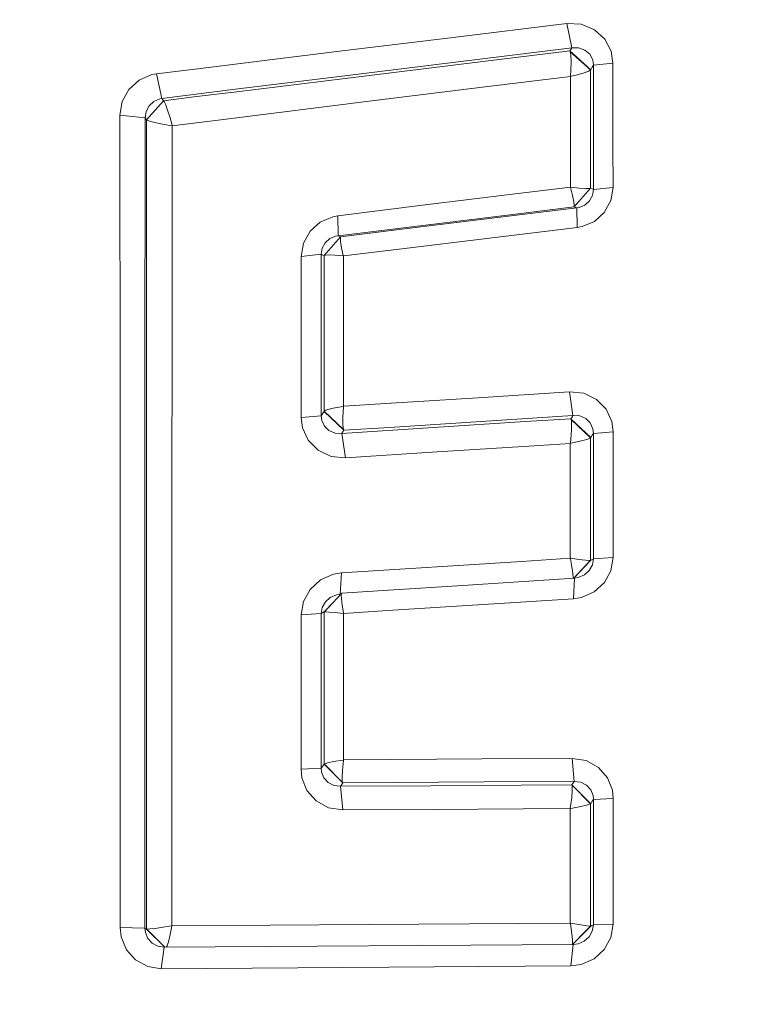
# Model space of a CAD drawing. Units: millimetres. Extents: x -1518 to 1525, y -343 to 4387.
# Drawn here: x -34 to -25, y 2043 to 2056 of the extents above; entities that cross this region are included whole.
import ezdxf

# ---------------------------------------------------------------- set-up
doc = ezdxf.new("R2010")
doc.units = ezdxf.units.MM
doc.layers.add('1', color=7, linetype='Continuous', true_color=0xffffff)
doc.styles.add('blockfont', font='simplex.shx')
doc.dimstyles.get("Standard").update_dxf_attribs({"dimtxt": 0.18, "dimasz": 0.18, "dimexe": 0.18, "dimexo": 0.0625, "dimgap": 0.09, "dimtad": 0, "dimtih": 1, "dimtoh": 1, "dimdec": 4, "dimzin": 0, "dimdsep": 46, "dimtxsty": 'Standard', "dimcen": 0.09, "dimadec": 0, "dimazin": 0, "dimtfac": 1, "dimtdec": 4, "dimtofl": 0, "dimtmove": 0, "dimatfit": 3, "dimfxl": 1, "dimtolj": 1, "dimtzin": 0, "dimarcsym": 0})

# ---------------------------------------------------------------- blocks, each defined once
blk = doc.blocks.new('_U0')
at = {"layer": '1', "color": 18, "lineweight": 13}
for p, q in [((55.364524, 4047.157578), (30.364524, 4047.157578)), ((30.364524, 4047.157578), (30.364524, 3953.407578)), ((287.03119, 4047.157578), (262.03119, 4047.157578)), ((287.03119, 3953.407578), (287.03119, 4047.157578)), ((-1290.483773, 1542.330844), (-1290.483773, 4003.457578)), ((1290.483654, 1542.330844), (1290.483654, 4003.457578)), ((-1290.483773, 4000.282578), (-288.61881, 4000.282578)), ((1290.483654, 4000.282578), (288.61869, 4000.282578)), ((30.364524, 3953.407578), (55.364524, 3953.407578)), ((262.03119, 3953.407578), (287.03119, 3953.407578))]:
    blk.add_line(p, q, dxfattribs=at)
at = {"layer": '1', "color": 18, "lineweight": 70}
for points in [[(-1290.483773, 4000.282578), (-1240.483822, 4013.680038), (-1240.483724, 3986.885119)], [(1290.483654, 4000.282578), (1240.483703, 3986.885119), (1240.483604, 4013.680038)]]:
    blk.add_solid(points, dxfattribs=at)
at = {"layer": '1', "color": 18, "linetype": 'Continuous', "lineweight": 13, "char_height": 50, "attachment_point": 7, "line_spacing_factor": 0.903614, "style": 'blockfont'}
for s, insert in [('\\W1.2899;101.6', (-284.38131, 3961.386745)), ('\\W1.2570;2581', (54.889524, 3961.386745))]:
    blk.add_mtext(s, dxfattribs=dict(at, insert=insert))

msp = doc.modelspace()

# ---------------------------------------------------------------- linework, layer by layer
at = {"layer": '1', "color": 18, "linetype": 'Continuous', "lineweight": 13}
for p, q in [((-28.330766, 2055.381775), (-26.842957, 2055.562735)), ((-26.842957, 2055.562735), (-26.654858, 2055.554152)), ((-26.842957, 2055.562735), (-26.778953, 2055.245161)), ((-26.480975, 2055.483103), (-26.654858, 2055.554152)), ((-28.330766, 2055.381775), (-29.817633, 2055.200338)), ((-26.345484, 2055.359602), (-26.480975, 2055.483103)), ((-26.263291, 2055.202007), (-26.345484, 2055.359602)), ((-30.973866, 2055.05869), (-29.817633, 2055.200338)), ((-26.778953, 2055.245161), (-28.265268, 2055.062532)), ((-26.803181, 2055.206776), (-27.977131, 2055.063009)), ((-26.783183, 2055.238485), (-26.803181, 2055.206776)), ((-26.803181, 2055.206776), (-26.529947, 2054.95882)), ((-26.803181, 2055.206776), (-26.798232, 2055.192232)), ((-26.798232, 2055.192232), (-26.531093, 2054.955959)), ((-26.798232, 2055.192232), (-26.796071, 2055.182934)), ((-26.790703, 2055.144548), (-26.796071, 2055.182934)), ((-26.786972, 2055.070162), (-26.790703, 2055.144548)), ((-26.778953, 2055.245161), (-26.783183, 2055.238485)), ((-26.778953, 2055.245161), (-26.689079, 2055.245876)), ((-26.689079, 2055.245876), (-26.606373, 2055.217028)), ((-26.606373, 2055.217028), (-26.542339, 2055.162191)), ((-26.542339, 2055.162191), (-26.503993, 2055.090189)), ((-26.239019, 2055.045366), (-26.263291, 2055.202007)), ((-31.604193, 2054.98147), (-30.973874, 2055.058689)), ((-28.265268, 2055.062532), (-29.75066, 2054.879665)), ((-27.977131, 2055.063009), (-29.462785, 2054.880619)), ((-26.78884, 2054.949284), (-26.786972, 2055.070162)), ((-26.493331, 2055.016994), (-26.509948, 2054.99053)), ((-26.493331, 2055.016994), (-26.503993, 2055.090189)), ((-26.493479, 2053.936005), (-26.493331, 2055.016994)), ((-26.239019, 2055.045366), (-26.493331, 2055.016994)), ((-26.239019, 2055.045366), (-26.238028, 2053.962946)), ((-32.276101, 2054.895639), (-32.442495, 2054.824114)), ((-32.276101, 2054.895639), (-32.214537, 2054.906845)), ((-31.604193, 2054.98147), (-32.214537, 2054.906845)), ((-32.214537, 2054.906845), (-32.145236, 2054.583549)), ((-29.462785, 2054.880619), (-31.161844, 2054.671449)), ((-29.75066, 2054.879665), (-31.144436, 2054.707309)), ((-27.910452, 2054.73423), (-26.793428, 2054.872274)), ((-26.793428, 2054.872274), (-26.794069, 2054.199219)), ((-26.793001, 2054.877996), (-26.793428, 2054.872274)), ((-26.793428, 2054.872274), (-26.78779, 2054.873466)), ((-26.78884, 2054.949284), (-26.793001, 2054.877996)), ((-26.78779, 2054.873466), (-26.719755, 2054.888248)), ((-26.719755, 2054.888248), (-26.613995, 2054.917336)), ((-26.613995, 2054.917336), (-26.557673, 2054.938555)), ((-26.557673, 2054.938555), (-26.534859, 2054.952145)), ((-26.531093, 2054.955959), (-26.534859, 2054.952145)), ((-26.529947, 2054.95882), (-26.531093, 2054.955959)), ((-26.531093, 2054.955959), (-26.530961, 2054.228306)), ((-26.509948, 2054.99053), (-26.529947, 2054.95882)), ((-32.442495, 2054.824114), (-32.57684, 2054.702044)), ((-32.57684, 2054.702044), (-32.663949, 2054.54278)), ((-31.144443, 2054.707309), (-32.145236, 2054.583549)), ((-31.16185, 2054.671448), (-31.68992, 2054.606438)), ((-29.394597, 2054.550409), (-27.910452, 2054.73423)), ((-32.693997, 2054.364443), (-32.663949, 2054.54278)), ((-32.351896, 2054.413319), (-32.311987, 2054.487467)), ((-32.347176, 2054.304838), (-32.123592, 2054.553509)), ((-32.123201, 2054.553032), (-32.34484, 2054.302692)), ((-32.311987, 2054.487467), (-32.250229, 2054.544687)), ((-32.250229, 2054.544687), (-32.173611, 2054.578304)), ((-32.145236, 2054.583549), (-32.173611, 2054.578304)), ((-32.145236, 2054.583549), (-32.133117, 2054.566622)), ((-32.133117, 2054.566622), (-32.123592, 2054.553509)), ((-32.123592, 2054.553509), (-32.123201, 2054.553032)), ((-31.68992, 2054.606438), (-32.123201, 2054.553032)), ((-32.123201, 2054.553032), (-32.111861, 2054.535151)), ((-32.094743, 2054.497957), (-32.111861, 2054.535151)), ((-32.069456, 2054.430485), (-32.094743, 2054.497957)), ((-31.337857, 2054.308855), (-29.394597, 2054.550409)), ((-32.693997, 2054.364443), (-32.365449, 2054.330349)), ((-32.69317, 2053.332246), (-32.693997, 2054.364443)), ((-32.365449, 2054.330349), (-32.351896, 2054.413319)), ((-32.036472, 2054.327488), (-32.069456, 2054.430485)), ((-32.365449, 2054.330349), (-32.365682, 2053.424116)), ((-32.365449, 2054.330349), (-32.356706, 2054.317951)), ((-32.356706, 2054.317951), (-32.347176, 2054.304838)), ((-32.347176, 2054.304838), (-32.347179, 2053.429307)), ((-32.347176, 2054.304838), (-32.34484, 2054.302692)), ((-32.34484, 2054.302692), (-32.326449, 2054.292917)), ((-32.287963, 2054.279566), (-32.326449, 2054.292917)), ((-32.218575, 2054.262161), (-32.287963, 2054.279566)), ((-32.112673, 2054.241419), (-32.218575, 2054.262161)), ((-32.014351, 2054.226398), (-32.112673, 2054.241419)), ((-32.009676, 2054.231644), (-32.036472, 2054.327488)), ((-32.014351, 2054.226398), (-32.008082, 2054.225445)), ((-32.009676, 2054.231644), (-32.008082, 2054.225445)), ((-32.008082, 2054.225445), (-32.00886, 2053.524215)), ((-32.008082, 2054.225445), (-31.619512, 2054.273844)), ((-31.619512, 2054.273844), (-31.337862, 2054.308854)), ((-26.530873, 2053.685427), (-26.530961, 2054.228306)), ((-26.794069, 2054.199219), (-26.794553, 2053.657055)), ((-26.237579, 2053.418875), (-26.238028, 2053.962946)), ((-26.493549, 2053.392649), (-26.493479, 2053.936005)), ((-26.794553, 2053.657055), (-26.794754, 2053.422451)), ((-26.530873, 2053.685427), (-26.53083, 2053.406954)), ((-32.00886, 2053.524214), (-32.010768, 2051.80645)), ((-32.691766, 2051.578999), (-32.69317, 2053.332245)), ((-32.365682, 2053.424115), (-32.366164, 2051.551104)), ((-32.347179, 2053.429306), (-32.347184, 2051.835775)), ((-28.697059, 2053.188086), (-27.553884, 2053.328991)), ((-26.794754, 2053.422451), (-27.553884, 2053.328991)), ((-26.794754, 2053.422451), (-26.793139, 2053.416252)), ((-26.788464, 2053.421497), (-26.794754, 2053.422451)), ((-26.767328, 2053.310871), (-26.793139, 2053.416252)), ((-26.680447, 2053.408861), (-26.788464, 2053.421497)), ((-26.530491, 2053.406715), (-26.746877, 2053.162336)), ((-26.53083, 2053.406954), (-26.746007, 2053.164005)), ((-26.680447, 2053.408861), (-26.595743, 2053.402901)), ((-26.595743, 2053.402901), (-26.549423, 2053.403139)), ((-26.53083, 2053.406954), (-26.549423, 2053.403139)), ((-26.53083, 2053.406954), (-26.530491, 2053.406715)), ((-26.508715, 2053.398371), (-26.530491, 2053.406715)), ((-26.493549, 2053.392649), (-26.508715, 2053.398371)), ((-26.493549, 2053.392649), (-26.505819, 2053.311825)), ((-26.237579, 2053.418875), (-26.493549, 2053.392649)), ((-26.237579, 2053.418875), (-26.266638, 2053.245068)), ((-26.750673, 2053.227901), (-26.767328, 2053.310871)), ((-26.744891, 2053.182364), (-26.750673, 2053.227901)), ((-26.545011, 2053.240061), (-26.605945, 2053.186417)), ((-26.505819, 2053.311825), (-26.545011, 2053.240061)), ((-26.351716, 2053.090096), (-26.266638, 2053.245068)), ((-28.697059, 2053.188086), (-29.839732, 2053.04718)), ((-28.694689, 2052.924395), (-27.550381, 2053.064346)), ((-26.713647, 2053.1497), (-27.858809, 2053.009748)), ((-26.746877, 2053.162336), (-27.550381, 2053.064346)), ((-26.746877, 2053.162336), (-26.746007, 2053.164005)), ((-26.725102, 2053.15423), (-26.746877, 2053.162336)), ((-26.746007, 2053.164005), (-26.744891, 2053.182364)), ((-26.713647, 2053.1497), (-26.725102, 2053.15423)), ((-26.682431, 2053.154945), (-26.713647, 2053.1497)), ((-26.708778, 2052.892208), (-26.713647, 2053.1497)), ((-26.605945, 2053.186417), (-26.682431, 2053.154945)), ((-26.481612, 2052.97327), (-26.351716, 2053.090096)), ((-30.071434, 2052.963972), (-30.202914, 2052.84524)), ((-30.071434, 2052.963972), (-29.908158, 2053.034306)), ((-29.839732, 2053.04718), (-29.908158, 2053.034306)), ((-29.839732, 2053.04718), (-29.838495, 2052.784204)), ((-29.003471, 2052.869558), (-27.858809, 2053.009748)), ((-26.643159, 2052.904129), (-26.481612, 2052.97327)), ((-30.289315, 2052.68836), (-30.202914, 2052.84524)), ((-28.694689, 2052.924395), (-29.838495, 2052.784204)), ((-29.804483, 2052.77133), (-29.003471, 2052.869558)), ((-26.708778, 2052.892208), (-27.855031, 2052.752972)), ((-26.643159, 2052.904129), (-26.708778, 2052.892208)), ((-30.318975, 2052.512407), (-30.289315, 2052.68836)), ((-30.046448, 2052.622318), (-30.007452, 2052.693844)), ((-29.804483, 2052.77133), (-30.02055, 2052.527189)), ((-29.805616, 2052.769661), (-30.020256, 2052.526951)), ((-30.007452, 2052.693844), (-29.946785, 2052.747488)), ((-29.946785, 2052.747488), (-29.870607, 2052.778721)), ((-29.838495, 2052.784204), (-29.870607, 2052.778721)), ((-29.838495, 2052.784204), (-29.827882, 2052.780151)), ((-29.827882, 2052.780151), (-29.804483, 2052.77133)), ((-29.807817, 2052.752495), (-29.805616, 2052.769661)), ((-29.804297, 2052.708626), (-29.807817, 2052.752495)), ((-29.804483, 2052.77133), (-29.805616, 2052.769661)), ((-29.791117, 2052.628756), (-29.804297, 2052.708626)), ((-27.855031, 2052.752972), (-29.000778, 2052.613497)), ((-30.058511, 2052.541733), (-30.046448, 2052.622318)), ((-29.791117, 2052.628756), (-29.769216, 2052.526712)), ((-29.000778, 2052.613497), (-29.767651, 2052.520037)), ((-30.318975, 2052.512407), (-30.320421, 2050.404072)), ((-30.318975, 2052.512407), (-30.058511, 2052.541733)), ((-30.058511, 2052.541733), (-30.043948, 2052.536011)), ((-30.058511, 2052.541733), (-30.058231, 2050.428867)), ((-30.043948, 2052.536011), (-30.02055, 2052.527189)), ((-30.020256, 2052.526951), (-30.02055, 2052.527189)), ((-30.020256, 2052.526951), (-30.020345, 2051.477194)), ((-30.003384, 2052.531481), (-30.020256, 2052.526951)), ((-30.003384, 2052.531481), (-29.959463, 2052.533388)), ((-29.959463, 2052.533388), (-29.878452, 2052.53005)), ((-29.878452, 2052.53005), (-29.774439, 2052.520752)), ((-29.767651, 2052.520037), (-29.774439, 2052.520752)), ((-29.767651, 2052.520037), (-29.769216, 2052.526712)), ((-29.766884, 2051.502943), (-29.767651, 2052.520037)), ((-32.347184, 2051.835775), (-32.347299, 2049.05057)), ((-32.012768, 2049.028158), (-32.010768, 2051.80645)), ((-32.690816, 2049.382925), (-32.691766, 2051.578999)), ((-32.366164, 2051.551104), (-32.366656, 2048.763514)), ((-30.020345, 2051.477194), (-30.020468, 2050.48728)), ((-29.766884, 2051.502943), (-29.76634, 2050.551891)), ((-28.008481, 2050.664186), (-26.805548, 2050.740719)), ((-26.805548, 2050.740719), (-26.762141, 2050.430298)), ((-26.620781, 2050.721407), (-26.805548, 2050.740719)), ((-29.210832, 2050.587416), (-28.008481, 2050.664186)), ((-26.453333, 2050.641298), (-26.620781, 2050.721407)), ((-26.32641, 2050.511837), (-26.453333, 2050.641298)), ((-30.042797, 2050.452471), (-30.021235, 2050.485611)), ((-30.020468, 2050.48728), (-30.021235, 2050.485611)), ((-30.021235, 2050.485611), (-29.762305, 2050.237179)), ((-30.008525, 2050.494909), (-30.020468, 2050.48728)), ((-30.020468, 2050.48728), (-29.766314, 2050.248623)), ((-29.971682, 2050.508499), (-30.008525, 2050.494909)), ((-29.971682, 2050.508499), (-29.90137, 2050.526619)), ((-29.772602, 2050.550938), (-29.90137, 2050.526619)), ((-29.774942, 2050.407887), (-29.76691, 2050.545454)), ((-29.76634, 2050.551891), (-29.772602, 2050.550938)), ((-29.76634, 2050.551891), (-29.76691, 2050.545454)), ((-29.210832, 2050.587416), (-29.76634, 2050.551891)), ((-26.32641, 2050.511837), (-26.25295, 2050.351143)), ((-30.058231, 2050.428867), (-30.320421, 2050.404072)), ((-30.320421, 2050.404072), (-30.30353, 2050.270796)), ((-30.058231, 2050.428867), (-30.042797, 2050.452471)), ((-30.058231, 2050.428867), (-30.051071, 2050.367355)), ((-30.051071, 2050.367355), (-30.017179, 2050.292969)), ((-29.774748, 2050.323486), (-29.774942, 2050.407887)), ((-27.963925, 2050.35305), (-29.165119, 2050.275803)), ((-26.762141, 2050.430298), (-27.963925, 2050.35305)), ((-27.386786, 2050.350904), (-26.788926, 2050.389051)), ((-26.768694, 2050.420046), (-26.788926, 2050.389051)), ((-26.788926, 2050.389051), (-26.529666, 2050.140858)), ((-26.788926, 2050.389051), (-26.786031, 2050.379276)), ((-26.786031, 2050.379276), (-26.530491, 2050.139189)), ((-26.78336, 2050.363779), (-26.786031, 2050.379276)), ((-26.780726, 2050.323009), (-26.78336, 2050.363779)), ((-26.762141, 2050.430298), (-26.768694, 2050.420046)), ((-26.762141, 2050.430298), (-26.674123, 2050.425291)), ((-26.674123, 2050.425291), (-26.594792, 2050.391197)), ((-26.594792, 2050.391197), (-26.535142, 2050.333023)), ((-30.229442, 2050.107479), (-30.30353, 2050.270796)), ((-30.017179, 2050.292969), (-29.957253, 2050.234795)), ((-29.877417, 2050.200939), (-29.957253, 2050.234795)), ((-29.788818, 2050.196409), (-28.588086, 2050.273895)), ((-29.762305, 2050.237179), (-29.783867, 2050.204039)), ((-29.770732, 2050.271511), (-29.774748, 2050.323486)), ((-29.770732, 2050.271511), (-29.766314, 2050.248623)), ((-29.766314, 2050.248623), (-29.762305, 2050.237179)), ((-29.762305, 2050.237179), (-29.165119, 2050.275803)), ((-27.386786, 2050.350904), (-28.588086, 2050.273895)), ((-26.791088, 2050.1194), (-26.781915, 2050.243616)), ((-26.781915, 2050.243616), (-26.780726, 2050.323009)), ((-26.535142, 2050.333023), (-26.50122, 2050.258636)), ((-26.50122, 2050.258636), (-26.4939, 2050.195932)), ((-26.25295, 2050.351143), (-26.235634, 2050.217152)), ((-30.100435, 2049.975872), (-30.229442, 2050.107479)), ((-29.877417, 2050.200939), (-29.788818, 2050.196409)), ((-29.788818, 2050.196409), (-29.783867, 2050.204039)), ((-29.788818, 2050.196409), (-29.741272, 2049.875259)), ((-26.791088, 2050.1194), (-26.796268, 2050.071478)), ((-26.744777, 2050.075769), (-26.631191, 2050.101995)), ((-26.631191, 2050.101995), (-26.566388, 2050.121546)), ((-26.566388, 2050.121546), (-26.538372, 2050.133705)), ((-26.530491, 2050.139189), (-26.538372, 2050.133705)), ((-26.529666, 2050.140858), (-26.530491, 2050.139189)), ((-26.530491, 2050.139189), (-26.530456, 2049.34454)), ((-26.509432, 2050.171852), (-26.529666, 2050.140858)), ((-26.4939, 2050.195932), (-26.509432, 2050.171852)), ((-26.4939, 2050.195932), (-26.493989, 2049.118042)), ((-26.235634, 2050.217152), (-26.4939, 2050.195932)), ((-26.235634, 2050.217152), (-26.235368, 2049.428225)), ((-29.929765, 2049.894571), (-30.100435, 2049.975872)), ((-28.541736, 2049.953222), (-27.341619, 2050.030708)), ((-27.341619, 2050.030708), (-26.796963, 2050.065756)), ((-26.796963, 2050.065756), (-26.797274, 2049.323797)), ((-26.796268, 2050.071478), (-26.796963, 2050.065756)), ((-26.796963, 2050.065756), (-26.791165, 2050.06671)), ((-26.791165, 2050.06671), (-26.744777, 2050.075769)), ((-29.741272, 2049.875259), (-29.929765, 2049.894571)), ((-29.741272, 2049.875259), (-28.541736, 2049.953222)), ((-32.690816, 2049.382925), (-32.690559, 2048.784494)), ((-26.797274, 2049.323797), (-26.797466, 2048.761606)), ((-26.530456, 2049.34454), (-26.530443, 2048.781633)), ((-26.235368, 2049.428225), (-26.235269, 2049.137592)), ((-26.493989, 2049.118042), (-26.49403, 2048.554659)), ((-26.235137, 2048.573256), (-26.235269, 2049.137592)), ((-32.347299, 2049.05057), (-32.347243, 2046.257734)), ((-32.013215, 2046.242714), (-32.012768, 2049.028158)), ((-32.690559, 2048.784494), (-32.690797, 2043.724298)), ((-32.366656, 2048.763514), (-32.366522, 2043.716431)), ((-26.797466, 2048.761606), (-26.797524, 2048.561811)), ((-26.530443, 2048.781633), (-26.530439, 2048.535585)), ((-26.797524, 2048.561811), (-27.432239, 2048.52128)), ((-26.797524, 2048.561811), (-26.796222, 2048.555851)), ((-26.791392, 2048.561096), (-26.797524, 2048.561811)), ((-26.775498, 2048.45047), (-26.796222, 2048.555851)), ((-26.685538, 2048.546553), (-26.791392, 2048.561096)), ((-26.49403, 2048.554659), (-26.512563, 2048.544407)), ((-26.49403, 2048.554659), (-26.508227, 2048.473358)), ((-26.235137, 2048.573256), (-26.49403, 2048.554659)), ((-26.235137, 2048.573256), (-26.264969, 2048.398018)), ((-29.792767, 2048.369169), (-27.432239, 2048.52128)), ((-26.76191, 2048.362494), (-26.775498, 2048.45047)), ((-26.530439, 2048.535585), (-26.752577, 2048.299326)), ((-26.529161, 2048.535109), (-26.752495, 2048.299331)), ((-26.685538, 2048.546553), (-26.598575, 2048.537016)), ((-26.598575, 2048.537016), (-26.551116, 2048.534155)), ((-26.530439, 2048.535585), (-26.551116, 2048.534155)), ((-26.508227, 2048.473358), (-26.549105, 2048.40064)), ((-26.530439, 2048.535585), (-26.529161, 2048.535109)), ((-26.529161, 2048.535109), (-26.512563, 2048.544407)), ((-29.898204, 2048.35248), (-30.069258, 2048.277378)), ((-29.898204, 2048.35248), (-29.792767, 2048.369169)), ((-29.792767, 2048.369169), (-29.809512, 2048.092842)), ((-26.741611, 2048.300028), (-28.276004, 2048.201799)), ((-26.757641, 2048.313618), (-26.76191, 2048.362494)), ((-26.758731, 2048.298932), (-26.757641, 2048.313618)), ((-26.754297, 2048.031569), (-26.741611, 2048.300028)), ((-26.67064, 2048.385747), (-26.751434, 2048.299399)), ((-26.692765, 2048.308372), (-26.741611, 2048.300028)), ((-26.612468, 2048.343658), (-26.692765, 2048.308372)), ((-26.549105, 2048.40064), (-26.612468, 2048.343658)), ((-26.350712, 2048.242092), (-26.264969, 2048.398018)), ((-30.069258, 2048.277378), (-30.204065, 2048.154354)), ((-29.105447, 2048.14887), (-28.276004, 2048.201799)), ((-26.483571, 2048.120975), (-26.350712, 2048.242092)), ((-30.204065, 2048.154354), (-30.291077, 2047.996521)), ((-30.02068, 2047.857523), (-29.792652, 2048.101425)), ((-30.003019, 2047.991514), (-29.939622, 2048.048735)), ((-29.939622, 2048.048735), (-29.859137, 2048.084259)), ((-29.809512, 2048.092842), (-29.859137, 2048.084259)), ((-29.809512, 2048.092842), (-29.806241, 2048.094749)), ((-29.809512, 2048.092842), (-29.807951, 2048.092942)), ((-29.806241, 2048.094749), (-29.788025, 2048.104763)), ((-29.795587, 2048.080206), (-29.792902, 2048.099614)), ((-29.793665, 2048.032522), (-29.795587, 2048.080206)), ((-29.783648, 2047.947645), (-29.793665, 2048.032522)), ((-29.792874, 2048.099816), (-29.792652, 2048.101425)), ((-29.788025, 2048.104763), (-29.792652, 2048.101425)), ((-29.788025, 2048.104763), (-29.105447, 2048.14887)), ((-26.754297, 2048.031569), (-26.65191, 2048.047543)), ((-26.65191, 2048.047543), (-26.483571, 2048.120975)), ((-30.291077, 2047.996521), (-30.321404, 2047.818899)), ((-30.058116, 2047.837734), (-30.043907, 2047.918797)), ((-30.043907, 2047.918797), (-30.003019, 2047.991514)), ((-29.903843, 2047.982494), (-30.021768, 2047.858)), ((-29.783648, 2047.947645), (-29.766694, 2047.845364)), ((-26.754297, 2048.031569), (-29.120676, 2047.880173)), ((-30.321404, 2047.818899), (-30.321516, 2046.808958)), ((-30.321404, 2047.818899), (-30.058116, 2047.837734)), ((-30.058116, 2047.837734), (-30.039981, 2047.847748)), ((-30.058116, 2047.837734), (-30.058108, 2046.825409)), ((-30.039981, 2047.847748), (-30.021768, 2047.858)), ((-30.021768, 2047.858), (-30.02068, 2047.857523)), ((-30.020703, 2046.870232), (-30.02068, 2047.857523)), ((-30.02068, 2047.857523), (-30.002009, 2047.859192)), ((-30.002009, 2047.859192), (-29.957086, 2047.857761)), ((-29.957086, 2047.857761), (-29.874012, 2047.850847)), ((-29.874012, 2047.850847), (-29.772084, 2047.839642)), ((-29.765464, 2047.838926), (-29.772084, 2047.839642)), ((-29.765464, 2047.838926), (-29.766694, 2047.845364)), ((-29.120676, 2047.880173), (-29.765464, 2047.838926)), ((-29.765382, 2046.886206), (-29.765464, 2047.838926)), ((-29.765502, 2045.971394), (-29.765382, 2046.886206)), ((-30.321557, 2045.798302), (-30.321516, 2046.808958)), ((-30.058213, 2045.812368), (-30.058108, 2046.825409)), ((-30.020777, 2045.957565), (-30.020703, 2046.870232)), ((-32.347243, 2046.257734), (-32.347247, 2043.706656)), ((-32.013215, 2046.242714), (-32.012474, 2043.748379)), ((-29.765502, 2045.971394), (-29.765513, 2045.92061)), ((-30.043744, 2045.833826), (-30.021306, 2045.866966)), ((-30.021306, 2045.866966), (-30.020788, 2045.86792)), ((-29.776625, 2045.619488), (-30.021306, 2045.866966)), ((-30.020777, 2045.957565), (-30.020788, 2045.86792)), ((-30.020788, 2045.86792), (-30.008048, 2045.873642)), ((-30.020788, 2045.86792), (-29.779017, 2045.62664)), ((-29.969916, 2045.884132), (-30.008048, 2045.873642)), ((-29.897533, 2045.899153), (-29.969916, 2045.884132)), ((-29.897533, 2045.899153), (-29.771946, 2045.919657)), ((-29.766388, 2045.914173), (-29.780336, 2045.782089)), ((-29.765513, 2045.92061), (-29.771946, 2045.919657)), ((-29.765513, 2045.92061), (-29.766388, 2045.914173)), ((-29.142745, 2045.924902), (-29.765513, 2045.92061)), ((-29.142745, 2045.924902), (-27.957205, 2045.933008)), ((-27.957205, 2045.933008), (-26.7711, 2045.940638)), ((-26.7711, 2045.940638), (-26.589988, 2045.911074)), ((-26.7711, 2045.940638), (-26.745392, 2045.639277)), ((-26.429208, 2045.82262), (-26.589988, 2045.911074)), ((-30.321557, 2045.798302), (-30.058213, 2045.812368)), ((-30.310199, 2045.688152), (-30.321557, 2045.798302)), ((-30.058213, 2045.812368), (-30.043744, 2045.833826)), ((-30.053809, 2045.76087), (-30.058213, 2045.812368)), ((-30.024547, 2045.684814), (-30.053809, 2045.76087)), ((-29.780336, 2045.782089), (-29.784173, 2045.698881)), ((-26.311042, 2045.687675), (-26.429208, 2045.82262)), ((-30.310199, 2045.688152), (-30.244976, 2045.522451)), ((-29.969275, 2045.623541), (-30.024547, 2045.684814)), ((-29.893007, 2045.584917), (-29.969275, 2045.623541)), ((-29.806502, 2045.57538), (-29.893007, 2045.584917)), ((-29.806502, 2045.57538), (-29.79907, 2045.586348)), ((-28.622791, 2045.583487), (-29.806502, 2045.57538)), ((-29.79907, 2045.586348), (-29.776625, 2045.619488)), ((-29.784173, 2045.698881), (-29.782563, 2045.648575)), ((-29.782563, 2045.648575), (-29.779017, 2045.62664)), ((-29.776625, 2045.619488), (-29.779017, 2045.62664)), ((-29.114783, 2045.624018), (-29.776625, 2045.619488)), ((-27.930371, 2045.631886), (-29.114783, 2045.624018)), ((-28.622791, 2045.583487), (-27.438516, 2045.591116)), ((-26.745392, 2045.639277), (-27.930371, 2045.631886)), ((-26.775023, 2045.595407), (-27.438516, 2045.591116)), ((-26.754081, 2045.626402), (-26.775023, 2045.595407)), ((-26.775023, 2045.595407), (-26.773287, 2045.58897)), ((-26.530005, 2045.347929), (-26.775023, 2045.595407)), ((-26.773287, 2045.58897), (-26.770582, 2045.565367)), ((-26.530571, 2045.346975), (-26.773287, 2045.58897)), ((-26.745392, 2045.639277), (-26.754081, 2045.626402)), ((-26.745392, 2045.639277), (-26.659282, 2045.629263)), ((-26.659282, 2045.629263), (-26.583353, 2045.590639)), ((-26.583353, 2045.590639), (-26.528122, 2045.529127)), ((-26.246529, 2045.52412), (-26.311042, 2045.687675)), ((-30.124962, 2045.385361), (-30.244976, 2045.522451)), ((-29.806502, 2045.57538), (-29.776745, 2045.265675)), ((-26.771083, 2045.51363), (-26.77813, 2045.427322)), ((-26.770582, 2045.565367), (-26.771083, 2045.51363)), ((-26.528122, 2045.529127), (-26.498705, 2045.452833)), ((-26.23518, 2045.414448), (-26.246529, 2045.52412)), ((-29.961184, 2045.295477), (-30.124962, 2045.385361)), ((-26.77813, 2045.427322), (-26.796805, 2045.290709)), ((-26.661143, 2045.310736), (-26.585286, 2045.328379)), ((-26.585286, 2045.328379), (-26.544891, 2045.3403)), ((-26.530571, 2045.346975), (-26.544891, 2045.3403)), ((-26.530592, 2045.113087), (-26.530571, 2045.346975)), ((-26.530005, 2045.347929), (-26.530571, 2045.346975)), ((-26.509061, 2045.378923), (-26.530005, 2045.347929)), ((-26.494198, 2045.401096), (-26.509061, 2045.378923)), ((-26.498705, 2045.452833), (-26.494198, 2045.401096)), ((-26.494198, 2045.401096), (-26.494211, 2044.852018)), ((-26.23518, 2045.414448), (-26.494198, 2045.401096)), ((-26.23532, 2044.864416), (-26.23518, 2045.414448)), ((-29.776745, 2045.265675), (-29.961184, 2045.295477)), ((-29.776745, 2045.265675), (-28.594214, 2045.273542)), ((-28.594214, 2045.273542), (-27.411109, 2045.280933)), ((-26.797786, 2045.284748), (-27.411109, 2045.280933)), ((-26.797786, 2045.284748), (-26.796805, 2045.290709)), ((-26.791828, 2045.285702), (-26.797786, 2045.284748)), ((-26.797762, 2045.099974), (-26.797786, 2045.284748)), ((-26.661143, 2045.310736), (-26.791828, 2045.285702)), ((-26.797762, 2045.099974), (-26.797663, 2044.559479)), ((-26.53065, 2044.571638), (-26.530592, 2045.113087)), ((-26.494224, 2044.302702), (-26.494211, 2044.852018)), ((-26.23532, 2044.864416), (-26.235502, 2044.314146)), ((-26.797466, 2043.781996), (-26.797663, 2044.559479)), ((-26.530756, 2043.759346), (-26.53065, 2044.571638)), ((-26.494224, 2044.302702), (-26.494237, 2043.761015)), ((-26.235502, 2044.314146), (-26.235722, 2043.771505)), ((-29.441252, 2043.765783), (-26.797466, 2043.781996)), ((-26.797466, 2043.781996), (-26.791498, 2043.781042)), ((-26.796468, 2043.776035), (-26.797466, 2043.781996)), ((-26.661107, 2043.760777), (-26.791498, 2043.781042)), ((-32.690797, 2043.724298), (-32.677267, 2043.603182)), ((-32.690797, 2043.724298), (-32.366522, 2043.716431)), ((-32.366522, 2043.716431), (-32.359995, 2043.660402)), ((-32.366522, 2043.716431), (-32.35535, 2043.710709)), ((-32.327663, 2043.582916), (-32.359995, 2043.660402)), ((-32.35535, 2043.710709), (-32.347415, 2043.706894)), ((-32.347415, 2043.706894), (-32.347247, 2043.706656)), ((-32.107909, 2043.466867), (-32.347415, 2043.706894)), ((-32.347247, 2043.706656), (-32.330666, 2043.70594)), ((-32.347247, 2043.706656), (-32.107176, 2043.466872)), ((-32.296605, 2043.708086), (-32.330666, 2043.70594)), ((-32.232765, 2043.715239), (-32.296605, 2043.708086)), ((-32.232765, 2043.715239), (-32.129675, 2043.729544)), ((-32.018427, 2043.747425), (-32.129675, 2043.729544)), ((-32.013454, 2043.742418), (-32.034025, 2043.633938)), ((-32.018427, 2043.747425), (-32.012474, 2043.748379)), ((-32.012474, 2043.748379), (-32.013454, 2043.742418)), ((-32.012474, 2043.748379), (-29.441252, 2043.765783)), ((-26.796468, 2043.776035), (-26.777547, 2043.642998)), ((-26.768213, 2043.504411), (-26.530562, 2043.744087)), ((-26.529226, 2043.74361), (-26.768145, 2043.504412)), ((-26.678957, 2043.594427), (-26.530758, 2043.744326)), ((-26.605386, 2043.752909), (-26.661107, 2043.760777)), ((-26.585273, 2043.750048), (-26.605386, 2043.752909)), ((-26.585273, 2043.750048), (-26.544942, 2043.745041)), ((-26.508799, 2043.679237), (-26.550081, 2043.606043)), ((-26.530758, 2043.744326), (-26.544942, 2043.745041)), ((-26.530758, 2043.744326), (-26.530756, 2043.759346)), ((-26.530562, 2043.744087), (-26.530758, 2043.744326)), ((-26.529226, 2043.74361), (-26.530562, 2043.744087)), ((-26.513595, 2043.75124), (-26.529226, 2043.74361)), ((-26.494237, 2043.761015), (-26.513595, 2043.75124)), ((-26.494237, 2043.761015), (-26.508799, 2043.679237)), ((-26.235722, 2043.771505), (-26.494237, 2043.761015)), ((-26.265843, 2043.595314), (-26.235722, 2043.771505)), ((-32.608166, 2043.435574), (-32.677267, 2043.603182)), ((-32.27178, 2043.520451), (-32.327663, 2043.582916)), ((-32.198645, 2043.480396), (-32.27178, 2043.520451)), ((-32.057486, 2043.540001), (-32.075655, 2043.48731)), ((-32.034025, 2043.633938), (-32.057486, 2043.540001)), ((-26.770387, 2043.562889), (-26.777547, 2043.642998)), ((-26.770387, 2043.562889), (-26.76988, 2043.517828)), ((-26.614025, 2043.548822), (-26.69511, 2043.513298)), ((-26.550081, 2043.606043), (-26.614025, 2043.548822)), ((-26.351986, 2043.438673), (-26.265843, 2043.595314)), ((-32.608166, 2043.435574), (-32.48797, 2043.300867)), ((-32.116491, 2043.466806), (-32.198645, 2043.480396)), ((-32.152649, 2043.184996), (-32.116491, 2043.466806)), ((-26.758948, 2043.504477), (-32.116491, 2043.466806)), ((-32.075655, 2043.48731), (-32.086593, 2043.467017)), ((-26.789146, 2043.225765), (-26.758948, 2043.504477)), ((-26.76988, 2043.517828), (-26.7719, 2043.504385)), ((-26.69511, 2043.513298), (-26.758948, 2043.504477)), ((-26.485695, 2043.316841), (-26.351986, 2043.438673)), ((-32.330215, 2043.214083), (-32.48797, 2043.300867)), ((-26.655423, 2043.242693), (-26.485695, 2043.316841)), ((-32.152649, 2043.184996), (-32.330215, 2043.214083)), ((-32.152649, 2043.184996), (-26.789146, 2043.225765)), ((-26.655423, 2043.242693), (-26.789146, 2043.225765))]:
    msp.add_line(p, q, dxfattribs=at)

# ---------------------------------------------------------------- dimensions: what is measured, and where the dimension line sits
dim = msp.add_linear_dim(base=(1290.483654, 4000.282578), p1=(-1290.483773, 1540.743344), p2=(1290.483654, 1540.743344), dimstyle='Standard', override={"dimtxt": 50, "dimasz": 50, "dimexe": 3.175, "dimexo": 1.5875, "dimgap": 1.5875, "dimtih": 1, "dimtoh": 1, "dimdec": 1, "dimlfac": 0.03937, "dimdsep": 46, "dimlunit": 2, "dimtxsty": 'blockfont', "dimsah": 1, "dimse1": 0, "dimse2": 0, "dimsd1": 0, "dimsd2": 0, "dimclrd": 18, "dimclre": 18, "dimclrt": 18, "dimtol": 0, "dimtm": -0.1, "dimtfac": 1, "dimtdec": 2, "dimtofl": 1, "dimtmove": 0, "dimlwd": 13, "dimlwe": 13}, dxfattribs=at)
dim.commit()
dim.dimension.update_dxf_attribs({"geometry": '_U0', "text_midpoint": (-10.93756, 4000.282578), "dimtype": 160})

doc.saveas('drawing.dxf')
